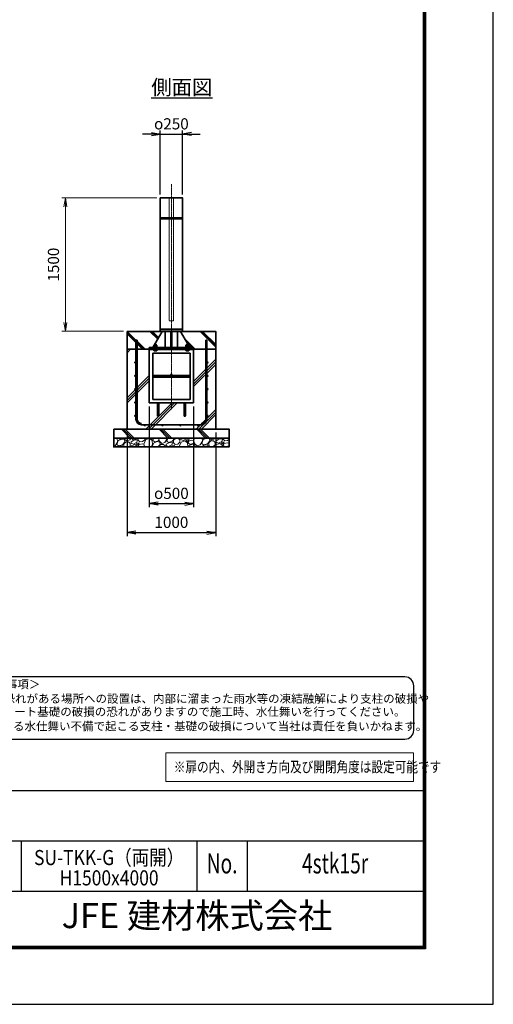
# Model space of a CAD drawing. Units: millimetres. Extents: x 0 to 23760, y 0 to 16800.
# Drawn here: x 18425 to 23760, y 0 to 11077 of the extents above; entities that cross this region are included whole.
import ezdxf
from ezdxf.enums import TextEntityAlignment as Align

# ---------------------------------------------------------------- set-up
doc = ezdxf.new("R2010")
doc.units = ezdxf.units.MM
doc.header["$PDMODE"] = 35
doc.linetypes.add('AM_ISO02W050', pattern=[7.5, 6, -1.5])
doc.linetypes.add('AM_ISO08W050', pattern=[18, 12, -1.5, 3, -1.5])
for name, color, linetype in [('D-TTL', 2, 'Continuous'), ('D-TTL-TXT', 7, 'Continuous'), ('WAKU', 7, 'Continuous'), ('ねじ', 8, 'Continuous'), ('文字2', 254, 'Continuous')]:
    doc.layers.add(name, color=color, linetype=linetype)
for name, color, linetype, lineweight in [('ハッチング', 8, 'Continuous', 13), ('外形線', 7, 'Continuous', 35), ('寸法線', 4, 'Continuous', 18), ('文字', 254, 'Continuous', 25), ('細線', 2, 'Continuous', 35), ('軸線', 200, 'AM_ISO08W050', 15), ('隠れ線', 140, 'AM_ISO02W050', 18)]:
    doc.layers.add(name, color=color, linetype=linetype, lineweight=lineweight)
doc.styles.add('ACISOTS', font='simplex.shx', dxfattribs={"width": 0.8, "bigfont": 'bigfont.shx'})
doc.styles.add('ROMANS', font='romans.shx', dxfattribs={"width": 0.85, "bigfont": 'extfont.shx'})
doc.styles.add('ROMANSE', font='Romans.shx', dxfattribs={"width": 0.7, "bigfont": 'EXTFONT.SHX'})
doc.styles.get("Standard").update_dxf_attribs({"font": 'romans.shx', "width": 0.8, "bigfont": 'bigfont.shx'})
doc.styles.add('ゴシック', font='txt')
doc.dimstyles.new('AM_ISO$0', dxfattribs={"dimtxt": 3.15, "dimasz": 2.5, "dimexe": 1, "dimexo": 1, "dimgap": 1.4, "dimtad": 1, "dimdsep": 46, "dimtxsty": 'ACISOTS', "dimblk": 'OPEN', "dimcen": 0, "dimclrd": 256, "dimclre": 256, "dimclrt": 254, "dimazin": 2, "dimtp": 0.1, "dimtm": 0.1, "dimtfac": 0.71, "dimtix": 1, "dimtmove": 1, "dimatfit": 3, "dimldrblk": 'OPEN', "dimfxl": 0, "dimlwd": -1, "dimlwe": -1, "dimarcsym": 0})
doc.dimstyles.new('ヒガノ', dxfattribs={"dimscale": 0, "dimtxt": 3.15, "dimasz": 2.5, "dimexe": 1, "dimexo": 1, "dimgap": 1.3, "dimtad": 3, "dimdsep": 46, "dimtxsty": 'Standard', "dimblk1": 'OPEN', "dimblk2": 'OPEN', "dimsah": 1, "dimcen": 0, "dimdle": 1, "dimclrd": 4, "dimclre": 256, "dimclrt": 254, "dimadec": 0, "dimazin": 0, "dimtfac": 1, "dimtix": 1, "dimtmove": 1, "dimatfit": 1, "dimldrblk": 'OPEN', "dimfxl": 0, "dimtolj": 1, "dimarcsym": 0})
doc.dimstyles.new('ヒガノ$0', dxfattribs={"dimscale": 0, "dimtxt": 3.15, "dimasz": 3, "dimexe": 1.5, "dimexo": 0, "dimgap": 1.3, "dimtad": 3, "dimdsep": 46, "dimtxsty": 'Standard', "dimblk": 'OPEN', "dimblk1": 'OPEN', "dimblk2": 'OPEN', "dimsah": 1, "dimcen": 0, "dimdle": 1, "dimclrd": 256, "dimclre": 256, "dimclrt": 256, "dimadec": 0, "dimazin": 0, "dimtfac": 1, "dimtmove": 0, "dimatfit": 1, "dimldrblk": 'OPEN', "dimfxl": 0, "dimtolj": 1, "dimarcsym": 0})

# ---------------------------------------------------------------- blocks, each defined once
blk = doc.blocks.new('PROFSP002JR0R6')
at = {"layer": '外形線'}
for p, q in [((3, 17), (0, 17)), ((0, 17), (0, -17)), ((3, -17), (3, 17)), ((0, -17), (3, -17))]:
    blk.add_line(p, q, dxfattribs=at)
blk = doc.blocks.new('PROFSP002K2ZD6')
at = {"layer": '外形線'}
for p, q in [((1, 16), (0, 16)), ((0, 16), (0, 12)), ((0, 12), (0, 0)), ((0, 1), (6, 2)), ((0, -12), (0, 0)), ((0, -1), (6, 0)), ((3, 16), (1, 16)), ((1, 16), (1, 1)), ((6, 16), (3, 16)), ((6, 12), (6, 16)), ((6, 16), (6, 16)), ((6, 16), (6, 2)), ((6, 12), (6, 0)), ((6, -12), (6, 0)), ((0, -16), (0, -12)), ((1, -16), (0, -16)), ((1, -16), (1, -1)), ((3, -16), (1, -16)), ((6, -16), (3, -16)), ((6, -16), (6, 0)), ((6, -12), (6, -16)), ((6, -16), (6, -16))]:
    blk.add_line(p, q, dxfattribs=at)
blk = doc.blocks.new('PROFSP002KL356')
at = {"layer": 'ねじ'}
for p, q in [((4, 9), (1, 10)), ((4, 9), (60, 9)), ((4, -9), (1, -10)), ((4, -9), (60, -9))]:
    blk.add_line(p, q, dxfattribs=at)
at = {"layer": '外形線'}
for p, q in [((-12, 15), (-11, 17)), ((-12, 0), (-12, 15)), ((-12, 0), (-12, -15)), ((-11, 17), (-1, 17)), ((-1, 9), (-11, 9)), ((-1, 17), (-1, 0)), ((-1, 14), (0, 14)), ((-1, -17), (-1, 0)), ((0, 14), (0, 0)), ((0, -14), (0, 0)), ((1, 10), (59, 10)), ((4, 10), (4, 0)), ((4, -10), (4, 0)), ((59, 10), (59, 0)), ((59, 10), (60, 9)), ((59, -10), (59, 0)), ((60, 9), (60, 0)), ((60, -9), (60, 0)), ((-12, -15), (-11, -17)), ((-1, -9), (-11, -9)), ((-11, -17), (-1, -17)), ((-1, -14), (0, -14)), ((1, -10), (59, -10)), ((59, -10), (60, -9))]:
    blk.add_line(p, q, dxfattribs=at)
for centre, radius, start, end in [((-5, 13), 7.67, 145.6159, 214.3841), ((16, 0), 28.7, 162.4121, 197.5879), ((1, 11), 0.8, 180, 270), ((-5, -13), 7.67, 145.6159, 214.3841), ((1, -11), 0.8, 90, 180)]:
    blk.add_arc(centre, radius, start, end, dxfattribs=at)
at = {"layer": '軸線'}
blk.add_line((-15, 0), (63, 0), dxfattribs=at)
blk = doc.blocks.new('PROFSP002KZWE6')
at = {"layer": '外形線'}
for p, q in [((1, 14), (0, 14)), ((0, 14), (0, 0)), ((0, -14), (0, 0)), ((9, 17), (1, 17)), ((1, 17), (1, 14)), ((1, 14), (1, 0)), ((17, 9), (1, 9)), ((17, 17), (9, 17)), ((18, 15), (17, 17)), ((18, 0), (18, 15)), ((1, -14), (0, -14)), ((1, -14), (1, 0)), ((17, -9), (1, -9)), ((1, -17), (1, -14)), ((9, -17), (1, -17)), ((17, -17), (9, -17)), ((18, -15), (17, -17)), ((18, 0), (18, -15))]:
    blk.add_line(p, q, dxfattribs=at)
for centre, radius, start, end in [((10, 13), 7.67, 325.6159, 34.3841), ((-11, 0), 28.7, 342.4121, 17.5879), ((10, -13), 7.67, 325.6159, 34.3841)]:
    blk.add_arc(centre, radius, start, end, dxfattribs=at)
blk = doc.blocks.new('_Open')
at = {"color": 0, "linetype": 'ByBlock', "lineweight": -2}
for p, q in [((-1, 0.17), (0, 0)), ((-1, -0.17), (0, 0)), ((0, 0), (-1, 0))]:
    blk.add_line(p, q, dxfattribs=at)
blk = doc.blocks.new('*D124')
at = {"layer": 'Defpoints', "color": 0}
for p in [(18941, 9071), (20009, 9071), (19634, 7571)]:
    blk.add_point(p, dxfattribs=at)
at = {"layer": '寸法線'}
for p, q in [((19969, 9071), (18901, 9071)), ((18941, 7671), (18941, 8971)), ((19594, 7571), (18901, 7571))]:
    blk.add_line(p, q, dxfattribs=at)
at = {"layer": '寸法線', "xscale": 100, "yscale": 100, "zscale": 100}
for p, rotation in [((18941, 9071), 90), ((18941, 7571), 270)]:
    blk.add_blockref('_Open', p, dxfattribs=dict(at, rotation=rotation))
at = {"layer": '寸法線', "color": 254, "insert": (18822, 8321), "char_height": 126, "attachment_point": 5, "rotation": 90, "style": 'ACISOTS'}
blk.add_mtext('1500', dxfattribs=at)
blk = doc.blocks.new('*D125')
at = {"layer": 'Defpoints', "color": 0}
for p in [(19884, 6765), (20384, 6765), (20384, 5633)]:
    blk.add_point(p, dxfattribs=at)
at = {"layer": '寸法線', "lineweight": -2}
for p, q in [((19884, 6725), (19884, 5593)), ((20384, 6725), (20384, 5593))]:
    blk.add_line(p, q, dxfattribs=at)
at = {"layer": '寸法線', "color": 4, "lineweight": -2}
blk.add_line((19984, 5633), (20284, 5633), dxfattribs=at)
at = {"layer": '寸法線', "color": 4, "lineweight": -2, "xscale": 100, "yscale": 100, "zscale": 100, "rotation": 180}
blk.add_blockref('_Open', (19884, 5633), dxfattribs=at)
at = {"layer": '寸法線', "color": 4, "lineweight": -2, "xscale": 100, "yscale": 100, "zscale": 100}
blk.add_blockref('_Open', (20384, 5633), dxfattribs=at)
at = {"layer": '寸法線', "color": 254, "insert": (20134, 5748), "char_height": 126, "attachment_point": 5}
blk.add_mtext('\\A1;{\\Famgdt;o}500', dxfattribs=at)
blk = doc.blocks.new('*D126')
at = {"layer": 'Defpoints', "color": 0}
for p in [(19634, 6471), (20634, 6471), (20634, 5307)]:
    blk.add_point(p, dxfattribs=at)
at = {"layer": '寸法線', "lineweight": -2}
for p, q in [((19634, 6431), (19634, 5267)), ((20634, 6431), (20634, 5267))]:
    blk.add_line(p, q, dxfattribs=at)
at = {"layer": '寸法線', "color": 4, "lineweight": -2}
blk.add_line((19734, 5307), (20534, 5307), dxfattribs=at)
at = {"layer": '寸法線', "color": 4, "lineweight": -2, "xscale": 100, "yscale": 100, "zscale": 100, "rotation": 180}
blk.add_blockref('_Open', (19634, 5307), dxfattribs=at)
at = {"layer": '寸法線', "color": 4, "lineweight": -2, "xscale": 100, "yscale": 100, "zscale": 100}
blk.add_blockref('_Open', (20634, 5307), dxfattribs=at)
at = {"layer": '寸法線', "color": 254, "insert": (20134, 5422), "char_height": 126, "attachment_point": 5}
blk.add_mtext('\\A1;1000', dxfattribs=at)
blk = doc.blocks.new('*D127')
at = {"layer": 'Defpoints', "color": 0}
for p in [(20259, 9790), (20009, 9071), (20259, 9071)]:
    blk.add_point(p, dxfattribs=at)
at = {"layer": '寸法線', "color": 4, "lineweight": -2}
for p, q in [((19909, 9790), (19809, 9790)), ((20009, 9790), (20259, 9790)), ((20359, 9790), (20459, 9790))]:
    blk.add_line(p, q, dxfattribs=at)
at = {"layer": '寸法線', "lineweight": -2}
for p, q in [((20009, 9111), (20009, 9830)), ((20259, 9111), (20259, 9830))]:
    blk.add_line(p, q, dxfattribs=at)
at = {"layer": '寸法線', "color": 4, "lineweight": -2, "xscale": 100, "yscale": 100, "zscale": 100}
blk.add_blockref('_Open', (20009, 9790), dxfattribs=at)
at = {"layer": '寸法線', "color": 4, "lineweight": -2, "xscale": 100, "yscale": 100, "zscale": 100, "rotation": 180}
blk.add_blockref('_Open', (20259, 9790), dxfattribs=at)
at = {"layer": '寸法線', "color": 254, "insert": (20134, 9905), "char_height": 126, "attachment_point": 5}
blk.add_mtext('\\A1;{\\Famgdt|c128;o}250', dxfattribs=at)

msp = doc.modelspace()

# ---------------------------------------------------------------- hatches: boundary and pattern name
at = {"layer": 'ハッチング', "lineweight": 13}
h = msp.add_hatch(dxfattribs=at)
h.set_pattern_fill('JIS_RC_10', color=256, scale=20, angle=90)
h.set_pattern_definition([(135, (10501.64, 1403.05), (-141.4214, -141.4214), []), (135, (10501.64, 1417.55), (-141.4214, -141.4214), []), (135, (10501.64, 1432.05), (-141.4214, -141.4214), [])])
edge = h.paths.add_edge_path()
edge.add_line((20634.114, 7570.689), (20381.464, 7570.689))
edge.add_line((20381.464, 7570.689), (20341.879, 7487.224))
edge.add_line((20341.879, 7487.224), (20316.517, 7433.747))
edge.add_line((20316.517, 7433.747), (20321.759, 7424.689))
edge.add_line((20321.759, 7424.689), (20322.864, 7424.689))
edge.add_line((20322.864, 7424.689), (20324.114, 7423.439))
edge.add_line((20324.114, 7423.439), (20324.114, 7420.619))
edge.add_line((20324.114, 7420.619), (20326.27, 7416.894))
edge.add_line((20326.27, 7416.894), (20329.114, 7416.894))
edge.add_line((20329.114, 7416.894), (20330.42, 7416.14))
edge.add_ellipse((20327.105, 7409.226), major_axis=(5.422, 5.422), ratio=1, start_angle=10.6158651, end_angle=19.384158, ccw=False)
edge.add_line((20331.435, 7415.605), (20331.435, 7407.97))
edge.add_line((20331.435, 7407.97), (20342.014, 7389.689))
edge.add_line((20342.014, 7389.689), (20384.114, 7389.689))
edge.add_line((20384.114, 7389.689), (20384.114, 7370.689))
edge.add_line((20384.114, 7370.689), (20634.114, 7370.689))
edge.add_line((20634.114, 7370.689), (20634.114, 7570.689))
h.paths.add_polyline_path([(20381.464, 7570.689), (20237.264, 7570.689), (20316.517, 7433.747), (20341.879, 7487.224)])
edge = h.paths.add_edge_path()
edge.add_line((20030.964, 7570.689), (19634.114, 7570.689))
edge.add_line((19634.114, 7570.689), (19634.114, 7370.689))
edge.add_line((19634.114, 7370.689), (19884.114, 7370.689))
edge.add_line((19884.114, 7370.689), (19884.114, 7389.689))
edge.add_line((19884.114, 7389.689), (19926.214, 7389.689))
edge.add_line((19926.214, 7389.689), (19936.794, 7407.97))
edge.add_line((19936.794, 7407.97), (19936.794, 7415.605))
edge.add_ellipse((19941.124, 7409.226), major_axis=(-5.422, 5.422), ratio=1, start_angle=-19.384158, end_angle=-10.6158651, ccw=False)
edge.add_line((19937.809, 7416.14), (19939.114, 7416.894))
edge.add_line((19939.114, 7416.894), (19941.958, 7416.894))
edge.add_line((19941.958, 7416.894), (19944.114, 7420.619))
edge.add_line((19944.114, 7420.619), (19944.114, 7423.439))
edge.add_line((19944.114, 7423.439), (19945.364, 7424.689))
edge.add_line((19945.364, 7424.689), (19946.47, 7424.689))
edge.add_line((19946.47, 7424.689), (20030.964, 7570.689))
h = msp.add_hatch(dxfattribs=at)
h.set_pattern_fill('JIS_RC_10', color=256, scale=40)
h.set_pattern_definition([(45, (-77625.16, 104159.34), (-282.8427, 282.8427), []), (45, (-77596.16, 104159.34), (-282.8427, 282.8427), []), (45, (-77567.16, 104159.34), (-282.8427, 282.8427), [])])
edge = h.paths.add_edge_path()
edge.add_line((19976.114, 6622.689), (19976.114, 6764.689))
edge.add_line((19976.114, 6764.689), (19884.114, 6764.689))
edge.add_line((19884.114, 6764.689), (19884.114, 7370.689))
edge.add_line((19884.114, 7370.689), (19634.114, 7370.689))
edge.add_line((19634.114, 7370.689), (19634.114, 6470.689))
edge.add_line((19634.114, 6470.689), (20634.114, 6470.689))
edge.add_line((20634.114, 6470.689), (20634.114, 7370.689))
edge.add_line((20634.114, 7370.689), (20384.114, 7370.689))
edge.add_line((20384.114, 7370.689), (20384.114, 6764.689))
edge.add_line((20384.114, 6764.689), (20292.114, 6764.689))
edge.add_line((20292.114, 6764.689), (20292.114, 6622.689))
edge.add_arc((20284.114, 6622.689), 8, -180, 0, ccw=False)
edge.add_line((20276.114, 6622.689), (20276.114, 6764.689))
edge.add_line((20276.114, 6764.689), (19992.114, 6764.689))
edge.add_line((19992.114, 6764.689), (19992.114, 6622.689))
edge.add_arc((19984.114, 6622.689), 8, -180, 0, ccw=False)
at = {"layer": 'ハッチング'}
h = msp.add_hatch(dxfattribs=at)
h.set_pattern_fill('JIS_RC_10', color=256, scale=30, angle=90, style=0)
h.set_pattern_definition([(135, (9140.62, 777.75), (-212.132, -212.132), []), (135, (9140.62, 799.5), (-212.132, -212.132), []), (135, (9140.62, 821.25), (-212.132, -212.132), [])])
h.paths.add_polyline_path([(19484.114, 6470.689), (19484.114, 6370.689), (20784.114, 6370.689), (20784.114, 6470.689), (20734.114, 6470.689)])
at = {"layer": 'ハッチング', "lineweight": 13}
h = msp.add_hatch(dxfattribs=at)
h.set_pattern_fill('GRAVEL', color=256, scale=7, angle=22.5)
h.set_pattern_definition([(250.51279, (14272.482, 3303.476), (-701.756219, -2022.720942), [23.9205, -2368.134]), (207.46974, (14264.502, 3280.9256), (1903.148252, 980.759161), [41.0483, -4063.7834]), (155.01045, (14228.081, 3261.991), (2391.110066, -1126.512446), [28.9437, -2865.4306]), (289.77369, (14181.028, 3194.388), (-1196.556504, 3353.356732), [37.3803, -3700.6506]), (315.33365, (14193.674, 3159.212), (-1637.822276, 1630.983799), [36.6544, -3628.7865]), (19.77369, (14219.743, 3133.445), (-3353.356732, -1196.556504), [37.3803, -3700.6506]), (60.19424, (14254.919, 3146.091), (-1455.0440086, -2527.1922945), [49.4336, -4893.918]), (94.75533, (14279.491, 3188.985), (-347.0440475, 4090.1349793), [46.6704, -4620.368]), (143.92957, (14275.622, 3235.495), (-2198.660733, 1591.126237), [37.507, -3713.1882]), (197.73636, (14245.305, 3257.578), (1874.964704, 584.186476), [42.82, -2098.1756]), (244.89744, (14204.5205, 3244.5336), (-1222.7371135, -2623.416961), [55.3755, -5482.174]), (161.31407, (14344.332, 3260.106), (-1558.10715, 509.306885), [18.9003, -1871.1396]), (193.96923, (14326.427, 3266.162), (2271.53738, 556.002924), [35.9577, -3559.8247]), (247.5, (14291.53, 3257.48), (68.0411, -164.2658), [25.1447, -226.3025]), (225.6986, (14271.87, 3272.43), (685.246676, 668.73713), [13.541, -1340.5436]), (314.3014, (14262.412, 3262.74), (-368.38912, 424.75623), [19.1496, -938.3327]), (53.46376, (14275.787, 3249.035), (356.71511, 532.6549), [31.1024, -1005.641]), (184.06505, (14294.303, 3274.025), (396.57268, -28.18355), [22.49, -539.763]), (38.88954, (14167.138, 3223.276), (1438.534466, 1173.208485), [31.5062, -3119.118]), (92.84618, (14191.661, 3243.056), (91.389133, -2079.088047), [26.432, -2616.755]), (315.6986, (14280.695, 3306.878), (-668.73713, 685.246676), [27.0816, -1327.003]), (6.11046, (14300.077, 3287.963), (-1846.781152, -187.6138), [31.5062, -3119.118]), (1.94395, (14209.323, 3121.43), (-957.41113, -11.67401), [30.3825, -1488.7414]), (317.27514, (14239.688, 3122.462), (-1569.781162, 1466.718017), [25.457, -2520.2515]), (89.3014, (14350.379, 3143.293), (-11.67401, 957.41113), [27.0816, -1327.003]), (39.85402, (14350.709, 3170.372), (-1863.290694, -1541.597609), [29.8048, -2950.6663]), (91.94395, (14269.888, 3109.952), (11.67401, -957.41113), [15.1912, -1503.9326]), (123.80993, (14340.523, 3139.21), (-436.43024, 589.02201), [9.066, -897.5396]), (188.46376, (14335.48, 3146.743), (560.83846, 39.85756), [36.6544, -696.434]), (208.509, (14299.223, 3141.348), (1574.616694, 844.676924), [33.9687, -3362.8955]), (326.1901, (14281.91, 3234.25), (-300.348, 260.49045), [25.6427, -615.4243]), (15.65723, (14303.217, 3219.982), (2928.6005035, 828.167381), [44.769, -4432.1206]), (83.4454, (14346.324, 3232.064), (-180.775324, -1422.024923), [18.3056, -1812.2575]), (112.5, (14348.41, 3250.25), (-232.307, 96.2247), [10.668, -167.132]), (142.75644, (14293.896, 3144.915), (1133.350923, -877.69601), [24.7007, -2445.376]), (70.51279, (14274.233, 3159.864), (701.756219, 2022.720942), [47.841, -2344.2134]), (22.5, (14290.2, 3204.96), (96.2247, 232.307), [46.228, -131.572]), (347.80485, (14332.901, 3222.655), (2118.945609, -469.449322), [28.1127, -2783.1522]), (276.5546, (14360.38, 3216.717), (107.89868, -725.10424), [25.888, -1268.5155]), (230.14598, (14363.335, 3190.998), (-2440.638694, -2935.43898), [42.1502, -4172.8725]), (197.92608, (14336.3234, 3158.64), (-2203.496266, -720.268705), [44.592, -4414.6093])])
h.paths.add_polyline_path([(19484.114, 6370.689), (20784.114, 6370.689), (20784.114, 6270.689), (19484.114, 6270.689)])

# ---------------------------------------------------------------- linework, layer by layer
at = {"layer": 'D-TTL', "color": 7}
for p, q in [((17876.571, 2404.286), (22968, 2404.286)), ((17876.571, 1838.572), (22968, 1838.572)), ((18442.286, 1838.572), (18442.286, 1272.857)), ((20422.286, 1838.572), (20422.286, 1272.857)), ((20988, 1838.572), (20988, 1272.857)), ((17876.571, 1272.857), (22968, 1272.857))]:
    msp.add_line(p, q, dxfattribs=at)
for points in [[(0, 0), (23760, 0), (23760, 16800), (0, 16800)], [(763.714, 16179.429), (22996.286, 16179.429), (22996.286, 622.286), (763.714, 622.286)], [(770.786, 16172.357), (22989.214, 16172.357), (22989.214, 629.357), (770.786, 629.357)], [(777.857, 16165.286), (22982.143, 16165.286), (22982.143, 636.429), (777.857, 636.429)], [(784.929, 16158.214), (22975.071, 16158.214), (22975.071, 643.5), (784.929, 643.5)], [(792, 16151.143), (22968, 16151.143), (22968, 650.572), (792, 650.572)]]:
    msp.add_lwpolyline(points, close=True, dxfattribs=at)
at = {"layer": 'D-TTL-TXT', "color": 2}
msp.add_lwpolyline([(22764.291, 2982.921, 0.414213562), (22864.291, 3082.921), (22864.291, 3582.921, 0.414213562), (22764.291, 3682.921), (17873.191, 3682.921, 0.414213562), (17773.191, 3582.921), (17773.191, 3082.921, 0.414213562), (17873.191, 2982.921)], format="xyb", close=True, dxfattribs=at)
at = {"layer": '外形線'}
for p, q in [((20030.964, 7570.689), (19926.214, 7389.689)), ((20259.114, 7595.689), (20009.114, 7595.689)), ((20064.214, 7589.689), (20064.214, 7595.689)), ((20064.214, 7570.689), (20064.214, 7389.689)), ((20128.114, 7389.689), (20128.114, 7570.689)), ((20140.114, 7570.689), (20140.114, 7389.689)), ((20204.014, 7589.689), (20204.014, 7595.689)), ((20204.014, 7570.689), (20204.014, 7389.689)), ((20237.264, 7570.689), (20342.014, 7389.689)), ((19884.114, 7389.689), (19884.114, 7370.689)), ((19884.114, 7389.689), (20384.114, 7389.689)), ((20384.114, 7370.689), (19884.114, 7370.689)), ((19884.114, 7370.689), (19884.114, 7364.689)), ((19884.114, 7364.689), (19884.114, 6764.689)), ((20384.114, 7364.689), (19884.114, 7364.689)), ((19924.114, 7324.689), (19924.114, 6804.689)), ((20344.114, 7324.689), (19924.114, 7324.689)), ((20344.114, 6804.689), (20344.114, 7324.689)), ((20384.114, 7370.689), (20384.114, 7389.689)), ((20384.114, 7370.689), (20384.114, 7364.689)), ((20384.114, 6764.689), (20384.114, 7364.689)), ((20344.114, 7072.689), (19924.114, 7072.689)), ((20344.114, 7056.689), (19924.114, 7056.689)), ((19884.114, 6764.689), (20384.114, 6764.689)), ((19924.114, 6804.689), (20344.114, 6804.689)), ((19976.114, 6764.689), (19976.114, 6622.689)), ((19992.114, 6622.689), (19992.114, 6764.689)), ((20276.114, 6622.689), (20276.114, 6764.689)), ((20292.114, 6764.689), (20292.114, 6622.689))]:
    msp.add_line(p, q, dxfattribs=at)
for points in [[(20009.114, 9070.689), (20259.114, 9070.689), (20259.114, 7595.689), (20009.114, 7595.689)], [(19634.114, 7570.689), (20634.114, 7570.689), (20634.114, 7370.689), (19634.114, 7370.689)], [(20009.114, 7589.689), (20259.114, 7589.689), (20259.114, 7570.689), (20009.114, 7570.689)], [(20634.114, 7370.689), (19634.114, 7370.689), (19634.114, 6470.689), (20634.114, 6470.689)], [(19484.114, 6470.689), (20784.114, 6470.689), (20784.114, 6370.689), (19484.114, 6370.689)], [(19484.114, 6370.689), (20784.114, 6370.689), (20784.114, 6270.689), (19484.114, 6270.689)]]:
    msp.add_lwpolyline(points, close=True, dxfattribs=at)
for centre in [(20134.114, 7080.689), (19984.114, 6622.689), (20284.114, 6622.689)]:
    msp.add_circle(centre, 8, dxfattribs=at)
at = {"layer": '寸法線'}
msp.add_lwpolyline([(20070.941, 2506.117), (22862.492, 2506.117), (22862.492, 2827.825), (20070.941, 2827.825)], close=True, dxfattribs=at)
at = {"layer": '細線'}
for p, q in [((20259.114, 8847.689), (20009.114, 8847.689)), ((20259.114, 8835.689), (20009.114, 8835.689)), ((19734.114, 6583.689), (19734.114, 7470.689)), ((19734.114, 7470.689), (19747.114, 7470.689)), ((19747.114, 7470.689), (19747.114, 6583.689)), ((20521.114, 6583.689), (20521.114, 7470.689)), ((20521.114, 7470.689), (20534.114, 7470.689)), ((20534.114, 7470.689), (20534.114, 6583.689)), ((20471.114, 6520.689), (19797.114, 6520.689))]:
    msp.add_line(p, q, dxfattribs=at)
for centre in [(19727.614, 7220.689), (20540.614, 7220.689), (19727.614, 7070.689), (20540.614, 7070.689), (19727.614, 6920.689), (20540.614, 6920.689), (19727.614, 6770.689), (20540.614, 6770.689), (19727.614, 6620.689), (20540.614, 6620.689), (19834.114, 6514.189), (20034.114, 6514.189), (20234.114, 6514.189), (20434.114, 6514.189)]:
    msp.add_circle(centre, 6.5, dxfattribs=at)
for centre, radius, start, end in [((19797.114, 6583.689), 63, 180, 270), ((19797.114, 6583.689), 50, 180, 270), ((20471.114, 6583.689), 63, 270, 0), ((20471.114, 6583.689), 50, 270, 0)]:
    msp.add_arc(centre, radius, start, end, dxfattribs=at)
at = {"layer": '軸線'}
msp.add_line((20134.114, 9225.263), (20134.114, 6691.219), dxfattribs=at)
at = {"layer": '隠れ線'}
msp.add_lwpolyline([(20159.114, 9070.689), (20109.114, 9070.689), (20109.114, 7690.689), (20159.114, 7690.689)], close=True, dxfattribs=at)

# ---------------------------------------------------------------- block references
at = {"rotation": 90}
for name, p, zscale in [('PROFSP002KL356', (19954.114, 7364.689), 0.6000000000000001), ('PROFSP002KL356', (20314.114, 7364.689), 0.6000000000000001), ('PROFSP002KZWE6', (19954.114, 7398.894), 0.7000000000000001), ('PROFSP002JR0R6', (19954.114, 7389.689), 0.7000000000000001), ('PROFSP002K2ZD6', (19954.114, 7392.689), 0.7000000000000001), ('PROFSP002KZWE6', (20314.114, 7398.894), 0.7000000000000001), ('PROFSP002JR0R6', (20314.114, 7389.689), 0.7000000000000001), ('PROFSP002K2ZD6', (20314.114, 7392.689), 0.7000000000000001)]:
    msp.add_blockref(name, p, dxfattribs=dict(at, zscale=zscale))

# ---------------------------------------------------------------- texts
at = {"layer": 'D-TTL-TXT', "style": 'ゴシック'}
for s, p in [('＜免責事項＞ \u3000\u3000', (17880.602, 3552.14)), ('凍結の恐れがある場所への設置は、内部に溜まった雨水等の凍結融解により支柱の破損や', (17853.554, 3391.148)), ('コンクリート基礎の破損の恐れがありますので施工時、水仕舞いを行ってください。', (17845.334, 3244.301)), ('施工による水仕舞い不備で起こる支柱・基礎の破損について当社は責任を負いかねます。 ', (17831.35, 3081.317))]:
    msp.add_text(s, height=95, dxfattribs=at).set_placement(p)
at = {"layer": 'D-TTL-TXT', "style": 'ROMANSE', "width": 0.7}
for s, p in [('No.', (20705.143, 1555.714)), ('4stk15r', (21978, 1555.714))]:
    msp.add_text(s, height=226.2857, dxfattribs=at).set_placement(p, align=Align.MIDDLE)
at = {"layer": 'D-TTL-TXT', "style": 'ROMANSE'}
msp.add_text('JFE 建材株式会社', height=282.8571, dxfattribs=at).set_placement((20422.286, 961.714), align=Align.MIDDLE)
at = {"layer": 'WAKU', "style": 'ROMANS', "width": 0.85}
for s, height, p in [('SU-TKK-G（両開）', 169.71429, (19432.286, 1566.058)), ('H1500x4000', 169.7143, (19432.286, 1337.666))]:
    msp.add_text(s, height=height, dxfattribs=at).set_placement(p, align=Align.CENTER)
at = {"layer": '文字', "color": 254, "lineweight": 25, "insert": (19907.514, 10400.794), "char_height": 168, "attachment_point": 1}
msp.add_mtext_dynamic_manual_height_columns('{\\L側面図}', width=1706.41029, gutter_width=25, heights=[0], dxfattribs=at)
at = {"layer": '文字2', "width": 0.8}
msp.add_text('※扉の内、外開き方向及び開閉角度は設定可能です', height=120, dxfattribs=at).set_placement((20160.782, 2610.499))

# ---------------------------------------------------------------- dimensions: what is measured, and where the dimension line sits
at = {"layer": '寸法線'}
for base, p1, p2, text, dimstyle, override, picture, middle in [((20259.114, 9790.173), (20009.114, 9070.689), (20259.114, 9070.689), '{\\Famgdt|c128;o}<>', 'ヒガノ$0', {"dimscale": 40, "dimasz": 2.5, "dimexe": 1, "dimexo": 1, "dimpost": '', "dimclrd": 4, "dimclrt": 254, "dimtix": 1, "dimtmove": 1}, '*D127', (20134.114, 9905.173)), ((20384.114, 5633.187), (19884.114, 6764.689), (20384.114, 6764.689), '{\\Famgdt;o}<>', 'ヒガノ', {"dimscale": 40, "dimpost": '<>'}, '*D125', (20134.114, 5748.187))]:
    dim = msp.add_linear_dim(base=base, p1=p1, p2=p2, text=text, dimstyle=dimstyle, override=override, dxfattribs=at)
    dim.commit()
    dim.dimension.update_dxf_attribs({"geometry": picture, "text_midpoint": middle})
dim = msp.add_linear_dim(base=(18940.625, 9070.689), p1=(19634.114, 7570.689), p2=(20009.114, 9070.689), angle=90, dimstyle='AM_ISO$0', override={"dimscale": 40}, dxfattribs=at)
dim.commit()
dim.dimension.update_dxf_attribs({"geometry": '*D124', "text_midpoint": (18821.625, 8320.689)})
dim = msp.add_linear_dim(base=(20634.114, 5307.369), p1=(19634.114, 6470.689), p2=(20634.114, 6470.689), dimstyle='ヒガノ', override={"dimscale": 40}, dxfattribs=at)
dim.commit()
dim.dimension.update_dxf_attribs({"geometry": '*D126', "text_midpoint": (20134.114, 5422.369)})

doc.saveas('drawing.dxf')
